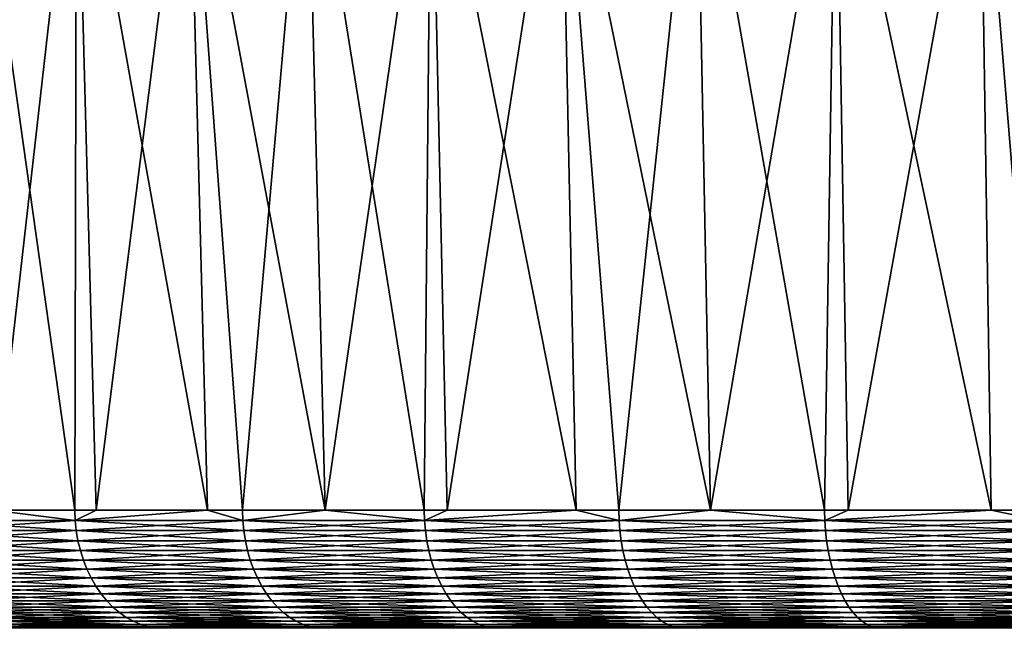
# Model space of a CAD drawing. Extents: x -157 to 57, y -83 to 0.
# Drawn here: x -5 to -3, y -37 to -35 of the extents above; entities that cross this region are included whole.
import ezdxf

# ---------------------------------------------------------------- set-up
doc = ezdxf.new("R2010")
doc.units = 0
doc.header["$MEASUREMENT"] = 0
doc.layers.add('L5', color=7, linetype='Continuous')

msp = doc.modelspace()

# ---------------------------------------------------------------- linework, layer by layer
at = {"layer": 'L5', "color": 7}
for points in [[(-5.205011, -34.86407, -4.777116), (-5.209663, -36.70254, -4.677287), (-5.469243, -34.86407, -4.472177)], [(-5.469243, -34.86407, -4.472177), (-5.209663, -36.70254, -4.677287), (-5.414986, -36.70254, -4.427786)], [(-5.469243, -34.86407, 4.472177), (-5.414986, -36.70254, 4.427786), (-5.205011, -34.86407, 4.777116)], [(-5.414986, -36.70254, 4.427786), (-5.209663, -36.70254, 4.677287), (-5.205011, -34.86407, 4.777116)], [(-5.205011, -34.86407, -4.777116), (-5.156056, -36.70254, -4.732061), (-5.209663, -36.70254, -4.677287)], [(-5.205011, -34.86407, 4.777116), (-5.209663, -36.70254, 4.677287), (-5.156056, -36.70254, 4.732061)], [(-4.923803, -34.86407, -5.066473), (-4.876375, -36.70254, -5.017825), (-5.205011, -34.86407, -4.777116)], [(-4.876375, -36.70254, -5.017825), (-5.156056, -36.70254, -4.732061), (-5.205011, -34.86407, -4.777116)], [(-5.205011, -34.86407, 4.777116), (-5.156056, -36.70254, 4.732061), (-4.923803, -34.86407, 5.066473)], [(-5.156056, -36.70254, 4.732061), (-4.876375, -36.70254, 5.017825), (-4.923803, -34.86407, 5.066473)], [(-4.626533, -34.86407, -5.339304), (-4.580658, -36.70254, -5.286322), (-4.923803, -34.86407, -5.066473)], [(-4.580658, -36.70254, -5.286322), (-4.788296, -36.70254, -5.10782), (-4.923803, -34.86407, -5.066473)], [(-4.923803, -34.86407, -5.066473), (-4.788296, -36.70254, -5.10782), (-4.876375, -36.70254, -5.017825)], [(-4.923803, -34.86407, 5.066473), (-4.876375, -36.70254, 5.017825), (-4.788296, -36.70254, 5.10782)], [(-4.923803, -34.86407, 5.066473), (-4.788296, -36.70254, 5.10782), (-4.626533, -34.86407, 5.339304)], [(-4.626533, -34.86407, 5.339304), (-4.788296, -36.70254, 5.10782), (-4.580658, -36.70254, 5.286322)], [(-4.314173, -34.86407, -5.59472), (-4.331478, -36.70254, -5.500537), (-4.626533, -34.86407, -5.339304)], [(-4.626533, -34.86407, -5.339304), (-4.331478, -36.70254, -5.500537), (-4.580658, -36.70254, -5.286322)], [(-4.626533, -34.86407, 5.339304), (-4.580658, -36.70254, 5.286322), (-4.314173, -34.86407, 5.59472)], [(-4.580658, -36.70254, 5.286322), (-4.331478, -36.70254, 5.500537), (-4.314173, -34.86407, 5.59472)], [(-4.314173, -34.86407, -5.59472), (-4.273724, -36.70254, -5.542119), (-4.331478, -36.70254, -5.500537)], [(-4.314173, -34.86407, 5.59472), (-4.331478, -36.70254, 5.500537), (-4.273724, -36.70254, 5.542119)], [(-3.987742, -34.86407, -5.831887), (-3.949228, -36.70254, -5.775752), (-4.314173, -34.86407, -5.59472)], [(-3.949228, -36.70254, -5.775752), (-4.273724, -36.70254, -5.542119), (-4.314173, -34.86407, -5.59472)], [(-4.314173, -34.86407, 5.59472), (-4.273724, -36.70254, 5.542119), (-3.987742, -34.86407, 5.831887)], [(-4.273724, -36.70254, 5.542119), (-3.949228, -36.70254, 5.775752), (-3.987742, -34.86407, 5.831887)], [(-3.648303, -34.86407, -6.050031), (-3.61215, -36.70254, -5.99002), (-3.987742, -34.86407, -5.831887)], [(-3.61215, -36.70254, -5.99002), (-3.842591, -36.70254, -5.85253), (-3.987742, -34.86407, -5.831887)], [(-3.987742, -34.86407, -5.831887), (-3.842591, -36.70254, -5.85253), (-3.949228, -36.70254, -5.775752)], [(-3.987742, -34.86407, 5.831887), (-3.949228, -36.70254, 5.775752), (-3.842591, -36.70254, 5.85253)], [(-3.987742, -34.86407, 5.831887), (-3.842591, -36.70254, 5.85253), (-3.648303, -34.86407, 6.050031)], [(-3.648303, -34.86407, 6.050031), (-3.842591, -36.70254, 5.85253), (-3.61215, -36.70254, 5.99002)], [(-3.296964, -34.86407, -6.248441), (-3.325255, -36.70254, -6.161192), (-3.648303, -34.86407, -6.050031)], [(-3.648303, -34.86407, -6.050031), (-3.325255, -36.70254, -6.161192), (-3.61215, -36.70254, -5.99002)], [(-3.648303, -34.86407, 6.050031), (-3.61215, -36.70254, 5.99002), (-3.296964, -34.86407, 6.248441)], [(-3.61215, -36.70254, 5.99002), (-3.325255, -36.70254, 6.161192), (-3.296964, -34.86407, 6.248441)], [(-3.296964, -34.86407, -6.248441), (-3.266158, -36.70254, -6.189876), (-3.325255, -36.70254, -6.161192)], [(-3.296964, -34.86407, 6.248441), (-3.325255, -36.70254, 6.161192), (-3.266158, -36.70254, 6.189876)], [(-2.934871, -34.86407, -6.42647), (-2.906439, -36.70254, -6.364472), (-3.296964, -34.86407, -6.248441)], [(-2.906439, -36.70254, -6.364472), (-3.266158, -36.70254, -6.189876), (-3.296964, -34.86407, -6.248441)], [(-3.296964, -34.86407, 6.248441), (-3.266158, -36.70254, 6.189876), (-2.934871, -34.86407, 6.42647)], [(-3.266158, -36.70254, 6.189876), (-2.906439, -36.70254, 6.364472), (-2.934871, -34.86407, 6.42647)], [(-2.563205, -34.86407, -6.583537), (-2.537829, -36.70254, -6.518265), (-2.934871, -34.86407, -6.42647)], [(-2.537829, -36.70254, -6.518265), (-2.7833, -36.70254, -6.424239), (-2.934871, -34.86407, -6.42647)], [(-2.934871, -34.86407, -6.42647), (-2.7833, -36.70254, -6.424239), (-2.906439, -36.70254, -6.364472)], [(-2.934871, -34.86407, 6.42647), (-2.906439, -36.70254, 6.364472), (-2.7833, -36.70254, 6.424239)], [(-2.934871, -34.86407, 6.42647), (-2.7833, -36.70254, 6.424239), (-2.563205, -34.86407, 6.583537)], [(-5.591383, -36.72853, -4.211314), (-5.414986, -36.70254, -4.427786), (-5.208659, -36.72853, -4.676386)], [(-5.591383, -36.72853, 4.211314), (-5.208659, -36.72853, 4.676386), (-5.414986, -36.70254, 4.427786)], [(-5.414986, -36.70254, -4.427786), (-5.209663, -36.70254, -4.677287), (-5.208659, -36.72853, -4.676386)], [(-5.208659, -36.72853, 4.676386), (-5.209663, -36.70254, 4.677287), (-5.414986, -36.70254, 4.427786)], [(-5.208659, -36.72853, -4.676386), (-5.209663, -36.70254, -4.677287), (-5.156056, -36.70254, -4.732061)], [(-5.208659, -36.72853, 4.676386), (-5.156056, -36.70254, 4.732061), (-5.209663, -36.70254, 4.677287)], [(-4.787373, -36.72853, -5.106836), (-5.208659, -36.72853, -4.676386), (-4.876375, -36.70254, -5.017825)], [(-4.876375, -36.70254, -5.017825), (-5.208659, -36.72853, -4.676386), (-5.156056, -36.70254, -4.732061)], [(-4.876375, -36.70254, 5.017825), (-5.156056, -36.70254, 4.732061), (-5.208659, -36.72853, 4.676386)], [(-4.787373, -36.72853, 5.106836), (-4.876375, -36.70254, 5.017825), (-5.208659, -36.72853, 4.676386)], [(-4.876375, -36.70254, -5.017825), (-4.788296, -36.70254, -5.10782), (-4.787373, -36.72853, -5.106836)], [(-4.788296, -36.70254, 5.10782), (-4.876375, -36.70254, 5.017825), (-4.787373, -36.72853, 5.106836)], [(-4.580658, -36.70254, 5.286322), (-4.788296, -36.70254, 5.10782), (-4.787373, -36.72853, 5.106836)], [(-4.788296, -36.70254, -5.10782), (-4.580658, -36.70254, -5.286322), (-4.787373, -36.72853, -5.106836)], [(-4.787373, -36.72853, -5.106836), (-4.580658, -36.70254, -5.286322), (-4.330643, -36.72853, -5.499477)], [(-4.787373, -36.72853, 5.106836), (-4.330643, -36.72853, 5.499477), (-4.580658, -36.70254, 5.286322)], [(-4.580658, -36.70254, -5.286322), (-4.331478, -36.70254, -5.500537), (-4.330643, -36.72853, -5.499477)], [(-4.330643, -36.72853, 5.499477), (-4.331478, -36.70254, 5.500537), (-4.580658, -36.70254, 5.286322)], [(-4.330643, -36.72853, -5.499477), (-4.331478, -36.70254, -5.500537), (-4.273724, -36.70254, -5.542119)], [(-4.330643, -36.72853, 5.499477), (-4.273724, -36.70254, 5.542119), (-4.331478, -36.70254, 5.500537)], [(-3.84185, -36.72853, -5.851402), (-4.330643, -36.72853, -5.499477), (-3.949228, -36.70254, -5.775752)], [(-3.949228, -36.70254, -5.775752), (-4.330643, -36.72853, -5.499477), (-4.273724, -36.70254, -5.542119)], [(-3.949228, -36.70254, 5.775752), (-4.273724, -36.70254, 5.542119), (-4.330643, -36.72853, 5.499477)], [(-3.84185, -36.72853, 5.851402), (-3.949228, -36.70254, 5.775752), (-4.330643, -36.72853, 5.499477)], [(-3.949228, -36.70254, -5.775752), (-3.842591, -36.70254, -5.85253), (-3.84185, -36.72853, -5.851402)], [(-3.842591, -36.70254, 5.85253), (-3.949228, -36.70254, 5.775752), (-3.84185, -36.72853, 5.851402)], [(-3.61215, -36.70254, 5.99002), (-3.842591, -36.70254, 5.85253), (-3.84185, -36.72853, 5.851402)], [(-3.842591, -36.70254, -5.85253), (-3.61215, -36.70254, -5.99002), (-3.84185, -36.72853, -5.851402)], [(-3.84185, -36.72853, -5.851402), (-3.61215, -36.70254, -5.99002), (-3.324614, -36.72853, -6.160005)], [(-3.84185, -36.72853, 5.851402), (-3.324614, -36.72853, 6.160005), (-3.61215, -36.70254, 5.99002)], [(-3.61215, -36.70254, -5.99002), (-3.325255, -36.70254, -6.161192), (-3.324614, -36.72853, -6.160005)], [(-3.324614, -36.72853, 6.160005), (-3.325255, -36.70254, 6.161192), (-3.61215, -36.70254, 5.99002)], [(-3.324614, -36.72853, -6.160005), (-3.325255, -36.70254, -6.161192), (-3.266158, -36.70254, -6.189876)], [(-3.324614, -36.72853, 6.160005), (-3.266158, -36.70254, 6.189876), (-3.325255, -36.70254, 6.161192)], [(-2.782763, -36.72853, -6.423002), (-3.324614, -36.72853, -6.160005), (-2.906439, -36.70254, -6.364472)], [(-2.906439, -36.70254, -6.364472), (-3.324614, -36.72853, -6.160005), (-3.266158, -36.70254, -6.189876)], [(-2.906439, -36.70254, 6.364472), (-3.266158, -36.70254, 6.189876), (-3.324614, -36.72853, 6.160005)], [(-2.782763, -36.72853, 6.423002), (-2.906439, -36.70254, 6.364472), (-3.324614, -36.72853, 6.160005)], [(-2.906439, -36.70254, -6.364472), (-2.7833, -36.70254, -6.424239), (-2.782763, -36.72853, -6.423002)], [(-2.7833, -36.70254, 6.424239), (-2.906439, -36.70254, 6.364472), (-2.782763, -36.72853, 6.423002)], [(-5.591383, -36.72853, -4.211314), (-5.208659, -36.72853, -4.676386), (-5.588509, -36.75431, -4.209149)], [(-5.588509, -36.75431, 4.209149), (-5.205982, -36.75431, 4.673983), (-5.591383, -36.72853, 4.211314)], [(-5.591383, -36.72853, 4.211314), (-5.205982, -36.75431, 4.673983), (-5.208659, -36.72853, 4.676386)], [(-5.588509, -36.75431, -4.209149), (-5.208659, -36.72853, -4.676386), (-5.205982, -36.75431, -4.673983)], [(-4.787373, -36.72853, -5.106836), (-5.205982, -36.75431, -4.673983), (-5.208659, -36.72853, -4.676386)], [(-4.787373, -36.72853, 5.106836), (-5.208659, -36.72853, 4.676386), (-4.784913, -36.75431, 5.104212)], [(-4.784913, -36.75431, 5.104212), (-5.208659, -36.72853, 4.676386), (-5.205982, -36.75431, 4.673983)], [(-4.784913, -36.75431, -5.104212), (-5.205982, -36.75431, -4.673983), (-4.787373, -36.72853, -5.106836)], [(-4.787373, -36.72853, -5.106836), (-4.330643, -36.72853, -5.499477), (-4.784913, -36.75431, -5.104212)], [(-4.784913, -36.75431, 5.104212), (-4.328418, -36.75431, 5.49665), (-4.787373, -36.72853, 5.106836)], [(-4.787373, -36.72853, 5.106836), (-4.328418, -36.75431, 5.49665), (-4.330643, -36.72853, 5.499477)], [(-4.784913, -36.75431, -5.104212), (-4.330643, -36.72853, -5.499477), (-4.328418, -36.75431, -5.49665)], [(-3.84185, -36.72853, -5.851402), (-4.328418, -36.75431, -5.49665), (-4.330643, -36.72853, -5.499477)], [(-3.84185, -36.72853, 5.851402), (-4.330643, -36.72853, 5.499477), (-3.839876, -36.75431, 5.848395)], [(-3.839876, -36.75431, 5.848395), (-4.330643, -36.72853, 5.499477), (-4.328418, -36.75431, 5.49665)], [(-3.839876, -36.75431, -5.848395), (-4.328418, -36.75431, -5.49665), (-3.84185, -36.72853, -5.851402)], [(-3.84185, -36.72853, -5.851402), (-3.324614, -36.72853, -6.160005), (-3.839876, -36.75431, -5.848395)], [(-3.839876, -36.75431, 5.848395), (-3.322905, -36.75431, 6.156839), (-3.84185, -36.72853, 5.851402)], [(-3.84185, -36.72853, 5.851402), (-3.322905, -36.75431, 6.156839), (-3.324614, -36.72853, 6.160005)], [(-3.839876, -36.75431, -5.848395), (-3.324614, -36.72853, -6.160005), (-3.322905, -36.75431, -6.156839)], [(-2.782763, -36.72853, -6.423002), (-3.322905, -36.75431, -6.156839), (-3.324614, -36.72853, -6.160005)], [(-2.782763, -36.72853, 6.423002), (-3.324614, -36.72853, 6.160005), (-2.781333, -36.75431, 6.419701)], [(-2.781333, -36.75431, 6.419701), (-3.324614, -36.72853, 6.160005), (-3.322905, -36.75431, 6.156839)], [(-2.781333, -36.75431, -6.419701), (-3.322905, -36.75431, -6.156839), (-2.782763, -36.72853, -6.423002)], [(-5.588509, -36.75431, -4.209149), (-5.205982, -36.75431, -4.673983), (-5.583861, -36.77969, -4.205648)], [(-5.583861, -36.77969, 4.205648), (-5.201653, -36.77969, 4.670095), (-5.588509, -36.75431, 4.209149)], [(-5.588509, -36.75431, 4.209149), (-5.201653, -36.77969, 4.670095), (-5.205982, -36.75431, 4.673983)], [(-5.583861, -36.77969, -4.205648), (-5.205982, -36.75431, -4.673983), (-5.201653, -36.77969, -4.670095)], [(-4.784913, -36.75431, -5.104212), (-5.201653, -36.77969, -4.670095), (-5.205982, -36.75431, -4.673983)], [(-4.784913, -36.75431, 5.104212), (-5.205982, -36.75431, 4.673983), (-4.780933, -36.77969, 5.099966)], [(-4.780933, -36.77969, 5.099966), (-5.205982, -36.75431, 4.673983), (-5.201653, -36.77969, 4.670095)], [(-4.780933, -36.77969, -5.099966), (-5.201653, -36.77969, -4.670095), (-4.784913, -36.75431, -5.104212)], [(-4.784913, -36.75431, -5.104212), (-4.328418, -36.75431, -5.49665), (-4.780933, -36.77969, -5.099966)], [(-4.780933, -36.77969, 5.099966), (-4.324818, -36.77969, 5.492079), (-4.784913, -36.75431, 5.104212)], [(-4.784913, -36.75431, 5.104212), (-4.324818, -36.77969, 5.492079), (-4.328418, -36.75431, 5.49665)], [(-4.780933, -36.77969, -5.099966), (-4.328418, -36.75431, -5.49665), (-4.324818, -36.77969, -5.492079)], [(-3.839876, -36.75431, -5.848395), (-4.324818, -36.77969, -5.492079), (-4.328418, -36.75431, -5.49665)], [(-3.839876, -36.75431, 5.848395), (-4.328418, -36.75431, 5.49665), (-3.836682, -36.77969, 5.84353)], [(-3.836682, -36.77969, 5.84353), (-4.328418, -36.75431, 5.49665), (-4.324818, -36.77969, 5.492079)], [(-3.836682, -36.77969, -5.84353), (-4.324818, -36.77969, -5.492079), (-3.839876, -36.75431, -5.848395)], [(-3.839876, -36.75431, -5.848395), (-3.322905, -36.75431, -6.156839), (-3.836682, -36.77969, -5.84353)], [(-3.836682, -36.77969, 5.84353), (-3.320142, -36.77969, 6.151718), (-3.839876, -36.75431, 5.848395)], [(-3.839876, -36.75431, 5.848395), (-3.320142, -36.77969, 6.151718), (-3.322905, -36.75431, 6.156839)], [(-3.836682, -36.77969, -5.84353), (-3.322905, -36.75431, -6.156839), (-3.320142, -36.77969, -6.151718)], [(-2.781333, -36.75431, -6.419701), (-3.320142, -36.77969, -6.151718), (-3.322905, -36.75431, -6.156839)], [(-2.781333, -36.75431, 6.419701), (-3.322905, -36.75431, 6.156839), (-2.77902, -36.77969, 6.414361)], [(-2.77902, -36.77969, 6.414361), (-3.322905, -36.75431, 6.156839), (-3.320142, -36.77969, 6.151718)], [(-2.77902, -36.77969, -6.414361), (-3.320142, -36.77969, -6.151718), (-2.781333, -36.75431, -6.419701)], [(-5.583861, -36.77969, -4.205648), (-5.201653, -36.77969, -4.670095), (-5.577473, -36.80446, -4.200837)], [(-5.577473, -36.80446, 4.200837), (-5.195702, -36.80446, 4.664753), (-5.583861, -36.77969, 4.205648)], [(-5.583861, -36.77969, 4.205648), (-5.195702, -36.80446, 4.664753), (-5.201653, -36.77969, 4.670095)], [(-5.577473, -36.80446, -4.200837), (-5.201653, -36.77969, -4.670095), (-5.195702, -36.80446, -4.664753)], [(-4.780933, -36.77969, -5.099966), (-5.195702, -36.80446, -4.664753), (-5.201653, -36.77969, -4.670095)], [(-4.780933, -36.77969, 5.099966), (-5.201653, -36.77969, 4.670095), (-4.775464, -36.80446, 5.094132)], [(-4.775464, -36.80446, 5.094132), (-5.201653, -36.77969, 4.670095), (-5.195702, -36.80446, 4.664753)], [(-4.775464, -36.80446, -5.094132), (-5.195702, -36.80446, -4.664753), (-4.780933, -36.77969, -5.099966)], [(-4.780933, -36.77969, -5.099966), (-4.324818, -36.77969, -5.492079), (-4.775464, -36.80446, -5.094132)], [(-4.775464, -36.80446, 5.094132), (-4.31987, -36.80446, 5.485796), (-4.780933, -36.77969, 5.099966)], [(-4.780933, -36.77969, 5.099966), (-4.31987, -36.80446, 5.485796), (-4.324818, -36.77969, 5.492079)], [(-4.775464, -36.80446, -5.094132), (-4.324818, -36.77969, -5.492079), (-4.31987, -36.80446, -5.485796)], [(-3.836682, -36.77969, -5.84353), (-4.31987, -36.80446, -5.485796), (-4.324818, -36.77969, -5.492079)], [(-3.836682, -36.77969, 5.84353), (-4.324818, -36.77969, 5.492079), (-3.832293, -36.80446, 5.836846)], [(-3.832293, -36.80446, 5.836846), (-4.324818, -36.77969, 5.492079), (-4.31987, -36.80446, 5.485796)], [(-3.832293, -36.80446, -5.836846), (-4.31987, -36.80446, -5.485796), (-3.836682, -36.77969, -5.84353)], [(-3.836682, -36.77969, -5.84353), (-3.320142, -36.77969, -6.151718), (-3.832293, -36.80446, -5.836846)], [(-3.832293, -36.80446, 5.836846), (-3.316344, -36.80446, 6.144681), (-3.836682, -36.77969, 5.84353)], [(-3.836682, -36.77969, 5.84353), (-3.316344, -36.80446, 6.144681), (-3.320142, -36.77969, 6.151718)], [(-3.832293, -36.80446, -5.836846), (-3.320142, -36.77969, -6.151718), (-3.316344, -36.80446, -6.144681)], [(-2.77902, -36.77969, -6.414361), (-3.316344, -36.80446, -6.144681), (-3.320142, -36.77969, -6.151718)], [(-2.77902, -36.77969, 6.414361), (-3.320142, -36.77969, 6.151718), (-2.775841, -36.80446, 6.407023)], [(-2.775841, -36.80446, 6.407023), (-3.320142, -36.77969, 6.151718), (-3.316344, -36.80446, 6.144681)], [(-2.775841, -36.80446, -6.407023), (-3.316344, -36.80446, -6.144681), (-2.77902, -36.77969, -6.414361)], [(-5.577473, -36.80446, -4.200837), (-5.195702, -36.80446, -4.664753), (-5.569395, -36.82844, -4.194752)], [(-5.569395, -36.82844, 4.194752), (-5.188176, -36.82844, 4.657996), (-5.577473, -36.80446, 4.200837)], [(-5.577473, -36.80446, 4.200837), (-5.188176, -36.82844, 4.657996), (-5.195702, -36.80446, 4.664753)], [(-5.569395, -36.82844, -4.194752), (-5.195702, -36.80446, -4.664753), (-5.188176, -36.82844, -4.657996)], [(-4.775464, -36.80446, -5.094132), (-5.188176, -36.82844, -4.657996), (-5.195702, -36.80446, -4.664753)], [(-4.775464, -36.80446, 5.094132), (-5.195702, -36.80446, 4.664753), (-4.768547, -36.82844, 5.086754)], [(-4.768547, -36.82844, 5.086754), (-5.195702, -36.80446, 4.664753), (-5.188176, -36.82844, 4.657996)], [(-4.768547, -36.82844, -5.086754), (-5.188176, -36.82844, -4.657996), (-4.775464, -36.80446, -5.094132)], [(-4.775464, -36.80446, -5.094132), (-4.31987, -36.80446, -5.485796), (-4.768547, -36.82844, -5.086754)], [(-4.768547, -36.82844, 5.086754), (-4.313613, -36.82844, 5.47785), (-4.775464, -36.80446, 5.094132)], [(-4.775464, -36.80446, 5.094132), (-4.313613, -36.82844, 5.47785), (-4.31987, -36.80446, 5.485796)], [(-4.768547, -36.82844, -5.086754), (-4.31987, -36.80446, -5.485796), (-4.313613, -36.82844, -5.47785)], [(-3.832293, -36.80446, -5.836846), (-4.313613, -36.82844, -5.47785), (-4.31987, -36.80446, -5.485796)], [(-3.832293, -36.80446, 5.836846), (-4.31987, -36.80446, 5.485796), (-3.826743, -36.82844, 5.828391)], [(-3.826743, -36.82844, 5.828391), (-4.31987, -36.80446, 5.485796), (-4.313613, -36.82844, 5.47785)], [(-3.826743, -36.82844, -5.828391), (-4.313613, -36.82844, -5.47785), (-3.832293, -36.80446, -5.836846)], [(-3.832293, -36.80446, -5.836846), (-3.316344, -36.80446, -6.144681), (-3.826743, -36.82844, -5.828391)], [(-3.826743, -36.82844, 5.828391), (-3.31154, -36.82844, 6.135781), (-3.832293, -36.80446, 5.836846)], [(-3.832293, -36.80446, 5.836846), (-3.31154, -36.82844, 6.135781), (-3.316344, -36.80446, 6.144681)], [(-3.826743, -36.82844, -5.828391), (-3.316344, -36.80446, -6.144681), (-3.31154, -36.82844, -6.135781)], [(-2.775841, -36.80446, -6.407023), (-3.31154, -36.82844, -6.135781), (-3.316344, -36.80446, -6.144681)], [(-2.775841, -36.80446, 6.407023), (-3.316344, -36.80446, 6.144681), (-2.77182, -36.82844, 6.397743)], [(-2.77182, -36.82844, 6.397743), (-3.316344, -36.80446, 6.144681), (-3.31154, -36.82844, 6.135781)], [(-2.77182, -36.82844, -6.397743), (-3.31154, -36.82844, -6.135781), (-2.775841, -36.80446, -6.407023)], [(-5.569395, -36.82844, -4.194752), (-5.188176, -36.82844, -4.657996), (-5.559685, -36.85146, -4.18744)], [(-5.559685, -36.85146, 4.18744), (-5.179132, -36.85146, 4.649876), (-5.569395, -36.82844, 4.194752)], [(-5.569395, -36.82844, 4.194752), (-5.179132, -36.85146, 4.649876), (-5.188176, -36.82844, 4.657996)], [(-5.559685, -36.85146, -4.18744), (-5.188176, -36.82844, -4.657996), (-5.179132, -36.85146, -4.649876)], [(-4.768547, -36.82844, -5.086754), (-5.179132, -36.85146, -4.649876), (-5.188176, -36.82844, -4.657996)], [(-4.768547, -36.82844, 5.086754), (-5.188176, -36.82844, 4.657996), (-4.760234, -36.85146, 5.077886)], [(-4.760234, -36.85146, 5.077886), (-5.188176, -36.82844, 4.657996), (-5.179132, -36.85146, 4.649876)], [(-4.760234, -36.85146, -5.077886), (-5.179132, -36.85146, -4.649876), (-4.768547, -36.82844, -5.086754)], [(-4.768547, -36.82844, -5.086754), (-4.313613, -36.82844, -5.47785), (-4.760234, -36.85146, -5.077886)], [(-4.760234, -36.85146, 5.077886), (-4.306093, -36.85146, 5.468301), (-4.768547, -36.82844, 5.086754)], [(-4.768547, -36.82844, 5.086754), (-4.306093, -36.85146, 5.468301), (-4.313613, -36.82844, 5.47785)], [(-4.760234, -36.85146, -5.077886), (-4.313613, -36.82844, -5.47785), (-4.306093, -36.85146, -5.468301)], [(-3.826743, -36.82844, -5.828391), (-4.306093, -36.85146, -5.468301), (-4.313613, -36.82844, -5.47785)], [(-3.826743, -36.82844, 5.828391), (-4.313613, -36.82844, 5.47785), (-3.820071, -36.85146, 5.818231)], [(-3.820071, -36.85146, 5.818231), (-4.313613, -36.82844, 5.47785), (-4.306093, -36.85146, 5.468301)], [(-3.820071, -36.85146, -5.818231), (-4.306093, -36.85146, -5.468301), (-3.826743, -36.82844, -5.828391)], [(-3.826743, -36.82844, -5.828391), (-3.31154, -36.82844, -6.135781), (-3.820071, -36.85146, -5.818231)], [(-3.820071, -36.85146, 5.818231), (-3.305767, -36.85146, 6.125084), (-3.826743, -36.82844, 5.828391)], [(-3.826743, -36.82844, 5.828391), (-3.305767, -36.85146, 6.125084), (-3.31154, -36.82844, 6.135781)], [(-3.820071, -36.85146, -5.818231), (-3.31154, -36.82844, -6.135781), (-3.305767, -36.85146, -6.125084)], [(-2.77182, -36.82844, -6.397743), (-3.305767, -36.85146, -6.125084), (-3.31154, -36.82844, -6.135781)], [(-2.77182, -36.82844, 6.397743), (-3.31154, -36.82844, 6.135781), (-2.766988, -36.85146, 6.38659)], [(-2.766988, -36.85146, 6.38659), (-3.31154, -36.82844, 6.135781), (-3.305767, -36.85146, 6.125084)], [(-2.766988, -36.85146, -6.38659), (-3.305767, -36.85146, -6.125084), (-2.77182, -36.82844, -6.397743)], [(-5.559685, -36.85146, -4.18744), (-5.179132, -36.85146, -4.649876), (-5.548418, -36.87334, -4.178954)], [(-5.548418, -36.87334, 4.178954), (-5.168636, -36.87334, 4.640453), (-5.559685, -36.85146, 4.18744)], [(-5.559685, -36.85146, 4.18744), (-5.168636, -36.87334, 4.640453), (-5.179132, -36.85146, 4.649876)], [(-5.548418, -36.87334, -4.178954), (-5.179132, -36.85146, -4.649876), (-5.168636, -36.87334, -4.640453)], [(-4.760234, -36.85146, -5.077886), (-5.168636, -36.87334, -4.640453), (-5.179132, -36.85146, -4.649876)], [(-4.760234, -36.85146, 5.077886), (-5.179132, -36.85146, 4.649876), (-4.750588, -36.87334, 5.067595)], [(-4.750588, -36.87334, 5.067595), (-5.179132, -36.85146, 4.649876), (-5.168636, -36.87334, 4.640453)], [(-4.750588, -36.87334, -5.067595), (-5.168636, -36.87334, -4.640453), (-4.760234, -36.85146, -5.077886)], [(-4.760234, -36.85146, -5.077886), (-4.306093, -36.85146, -5.468301), (-4.750588, -36.87334, -5.067595)], [(-4.750588, -36.87334, 5.067595), (-4.297367, -36.87334, 5.457219), (-4.760234, -36.85146, 5.077886)], [(-4.760234, -36.85146, 5.077886), (-4.297367, -36.87334, 5.457219), (-4.306093, -36.85146, 5.468301)], [(-4.750588, -36.87334, -5.067595), (-4.306093, -36.85146, -5.468301), (-4.297367, -36.87334, -5.457219)], [(-3.820071, -36.85146, -5.818231), (-4.297367, -36.87334, -5.457219), (-4.306093, -36.85146, -5.468301)], [(-3.820071, -36.85146, 5.818231), (-4.306093, -36.85146, 5.468301), (-3.81233, -36.87334, 5.80644)], [(-3.81233, -36.87334, 5.80644), (-4.306093, -36.85146, 5.468301), (-4.297367, -36.87334, 5.457219)], [(-3.81233, -36.87334, -5.80644), (-4.297367, -36.87334, -5.457219), (-3.820071, -36.85146, -5.818231)], [(-3.820071, -36.85146, -5.818231), (-3.305767, -36.85146, -6.125084), (-3.81233, -36.87334, -5.80644)], [(-3.81233, -36.87334, 5.80644), (-3.299068, -36.87334, 6.112672), (-3.820071, -36.85146, 5.818231)], [(-3.820071, -36.85146, 5.818231), (-3.299068, -36.87334, 6.112672), (-3.305767, -36.85146, 6.125084)], [(-3.81233, -36.87334, -5.80644), (-3.305767, -36.85146, -6.125084), (-3.299068, -36.87334, -6.112672)], [(-2.766988, -36.85146, -6.38659), (-3.299068, -36.87334, -6.112672), (-3.305767, -36.85146, -6.125084)], [(-2.766988, -36.85146, 6.38659), (-3.305767, -36.85146, 6.125084), (-2.761381, -36.87334, 6.373648)], [(-2.761381, -36.87334, 6.373648), (-3.305767, -36.85146, 6.125084), (-3.299068, -36.87334, 6.112672)], [(-2.761381, -36.87334, -6.373648), (-3.299068, -36.87334, -6.112672), (-2.766988, -36.85146, -6.38659)], [(-5.548418, -36.87334, -4.178954), (-5.168636, -36.87334, -4.640453), (-5.535679, -36.89392, -4.169359)], [(-5.535679, -36.89392, 4.169359), (-5.156769, -36.89392, 4.629798), (-5.548418, -36.87334, 4.178954)], [(-5.548418, -36.87334, 4.178954), (-5.156769, -36.89392, 4.629798), (-5.168636, -36.87334, 4.640453)], [(-5.535679, -36.89392, -4.169359), (-5.168636, -36.87334, -4.640453), (-5.156769, -36.89392, -4.629798)], [(-5.535679, -36.89392, -4.169359), (-5.156769, -36.89392, -4.629798), (-5.521564, -36.91303, -4.158727)], [(-5.521564, -36.91303, 4.158727), (-5.14362, -36.91303, 4.617993), (-5.535679, -36.89392, 4.169359)], [(-5.535679, -36.89392, 4.169359), (-5.14362, -36.91303, 4.617993), (-5.156769, -36.89392, 4.629798)], [(-5.521564, -36.91303, -4.158727), (-5.156769, -36.89392, -4.629798), (-5.14362, -36.91303, -4.617993)], [(-4.750588, -36.87334, -5.067595), (-5.156769, -36.89392, -4.629798), (-5.168636, -36.87334, -4.640453)], [(-4.750588, -36.87334, 5.067595), (-5.168636, -36.87334, 4.640453), (-4.73968, -36.89392, 5.05596)], [(-4.73968, -36.89392, 5.05596), (-5.168636, -36.87334, 4.640453), (-5.156769, -36.89392, 4.629798)], [(-4.73968, -36.89392, -5.05596), (-5.156769, -36.89392, -4.629798), (-4.750588, -36.87334, -5.067595)], [(-4.73968, -36.89392, -5.05596), (-5.14362, -36.91303, -4.617993), (-5.156769, -36.89392, -4.629798)], [(-4.73968, -36.89392, 5.05596), (-5.156769, -36.89392, 4.629798), (-4.727594, -36.91303, 5.043068)], [(-4.727594, -36.91303, 5.043068), (-5.156769, -36.89392, 4.629798), (-5.14362, -36.91303, 4.617993)], [(-4.727594, -36.91303, -5.043068), (-5.14362, -36.91303, -4.617993), (-4.73968, -36.89392, -5.05596)], [(-4.750588, -36.87334, -5.067595), (-4.297367, -36.87334, -5.457219), (-4.73968, -36.89392, -5.05596)], [(-4.73968, -36.89392, 5.05596), (-4.2875, -36.89392, 5.44469), (-4.750588, -36.87334, 5.067595)], [(-4.750588, -36.87334, 5.067595), (-4.2875, -36.89392, 5.44469), (-4.297367, -36.87334, 5.457219)], [(-4.73968, -36.89392, -5.05596), (-4.297367, -36.87334, -5.457219), (-4.2875, -36.89392, -5.44469)], [(-4.73968, -36.89392, -5.05596), (-4.2875, -36.89392, -5.44469), (-4.727594, -36.91303, -5.043068)], [(-4.727594, -36.91303, 5.043068), (-4.276567, -36.91303, 5.430806), (-4.73968, -36.89392, 5.05596)], [(-4.73968, -36.89392, 5.05596), (-4.276567, -36.91303, 5.430806), (-4.2875, -36.89392, 5.44469)], [(-4.727594, -36.91303, -5.043068), (-4.2875, -36.89392, -5.44469), (-4.276567, -36.91303, -5.430806)], [(-3.81233, -36.87334, -5.80644), (-4.2875, -36.89392, -5.44469), (-4.297367, -36.87334, -5.457219)], [(-3.81233, -36.87334, 5.80644), (-4.297367, -36.87334, 5.457219), (-3.803577, -36.89392, 5.793109)], [(-3.803577, -36.89392, 5.793109), (-4.297367, -36.87334, 5.457219), (-4.2875, -36.89392, 5.44469)], [(-3.803577, -36.89392, -5.793109), (-4.2875, -36.89392, -5.44469), (-3.81233, -36.87334, -5.80644)], [(-3.803577, -36.89392, -5.793109), (-4.276567, -36.91303, -5.430806), (-4.2875, -36.89392, -5.44469)], [(-3.803577, -36.89392, 5.793109), (-4.2875, -36.89392, 5.44469), (-3.793878, -36.91303, 5.778336)], [(-3.793878, -36.91303, 5.778336), (-4.2875, -36.89392, 5.44469), (-4.276567, -36.91303, 5.430806)], [(-3.793878, -36.91303, -5.778336), (-4.276567, -36.91303, -5.430806), (-3.803577, -36.89392, -5.793109)], [(-3.81233, -36.87334, -5.80644), (-3.299068, -36.87334, -6.112672), (-3.803577, -36.89392, -5.793109)], [(-3.803577, -36.89392, 5.793109), (-3.291493, -36.89392, 6.098637), (-3.81233, -36.87334, 5.80644)], [(-3.81233, -36.87334, 5.80644), (-3.291493, -36.89392, 6.098637), (-3.299068, -36.87334, 6.112672)], [(-3.803577, -36.89392, -5.793109), (-3.299068, -36.87334, -6.112672), (-3.291493, -36.89392, -6.098637)], [(-3.803577, -36.89392, -5.793109), (-3.291493, -36.89392, -6.098637), (-3.793878, -36.91303, -5.778336)], [(-3.793878, -36.91303, 5.778336), (-3.2831, -36.91303, 6.083086), (-3.803577, -36.89392, 5.793109)], [(-3.803577, -36.89392, 5.793109), (-3.2831, -36.91303, 6.083086), (-3.291493, -36.89392, 6.098637)], [(-3.793878, -36.91303, -5.778336), (-3.291493, -36.89392, -6.098637), (-3.2831, -36.91303, -6.083086)], [(-2.761381, -36.87334, -6.373648), (-3.291493, -36.89392, -6.098637), (-3.299068, -36.87334, -6.112672)], [(-2.761381, -36.87334, 6.373648), (-3.299068, -36.87334, 6.112672), (-2.755041, -36.89392, 6.359014)], [(-2.755041, -36.89392, 6.359014), (-3.299068, -36.87334, 6.112672), (-3.291493, -36.89392, 6.098637)], [(-2.755041, -36.89392, -6.359014), (-3.291493, -36.89392, -6.098637), (-2.761381, -36.87334, -6.373648)], [(-2.755041, -36.89392, -6.359014), (-3.2831, -36.91303, -6.083086), (-3.291493, -36.89392, -6.098637)], [(-2.755041, -36.89392, 6.359014), (-3.291493, -36.89392, 6.098637), (-2.748015, -36.91303, 6.342798)], [(-2.748015, -36.91303, 6.342798), (-3.291493, -36.89392, 6.098637), (-3.2831, -36.91303, 6.083086)], [(-2.748015, -36.91303, -6.342798), (-3.2831, -36.91303, -6.083086), (-2.755041, -36.89392, -6.359014)], [(-5.521564, -36.91303, -4.158727), (-5.14362, -36.91303, -4.617993), (-5.506178, -36.93053, -4.147139)], [(-5.506178, -36.93053, 4.147139), (-5.129287, -36.93053, 4.605124), (-5.521564, -36.91303, 4.158727)], [(-5.521564, -36.91303, 4.158727), (-5.129287, -36.93053, 4.605124), (-5.14362, -36.91303, 4.617993)], [(-5.506178, -36.93053, -4.147139), (-5.14362, -36.91303, -4.617993), (-5.129287, -36.93053, -4.605124)], [(-4.727594, -36.91303, -5.043068), (-5.129287, -36.93053, -4.605124), (-5.14362, -36.91303, -4.617993)], [(-4.727594, -36.91303, 5.043068), (-5.14362, -36.91303, 4.617993), (-4.714421, -36.93053, 5.029015)], [(-4.714421, -36.93053, 5.029015), (-5.14362, -36.91303, 4.617993), (-5.129287, -36.93053, 4.605124)], [(-4.714421, -36.93053, -5.029015), (-5.129287, -36.93053, -4.605124), (-4.727594, -36.91303, -5.043068)], [(-4.727594, -36.91303, -5.043068), (-4.276567, -36.91303, -5.430806), (-4.714421, -36.93053, -5.029015)], [(-4.714421, -36.93053, 5.029015), (-4.26465, -36.93053, 5.415673), (-4.727594, -36.91303, 5.043068)], [(-4.727594, -36.91303, 5.043068), (-4.26465, -36.93053, 5.415673), (-4.276567, -36.91303, 5.430806)], [(-4.714421, -36.93053, -5.029015), (-4.276567, -36.91303, -5.430806), (-4.26465, -36.93053, -5.415673)], [(-3.793878, -36.91303, -5.778336), (-4.26465, -36.93053, -5.415673), (-4.276567, -36.91303, -5.430806)], [(-3.793878, -36.91303, 5.778336), (-4.276567, -36.91303, 5.430806), (-3.783306, -36.93053, 5.762235)], [(-3.783306, -36.93053, 5.762235), (-4.276567, -36.91303, 5.430806), (-4.26465, -36.93053, 5.415673)], [(-3.783306, -36.93053, -5.762235), (-4.26465, -36.93053, -5.415673), (-3.793878, -36.91303, -5.778336)], [(-3.793878, -36.91303, -5.778336), (-3.2831, -36.91303, -6.083086), (-3.783306, -36.93053, -5.762235)], [(-3.783306, -36.93053, 5.762235), (-3.273952, -36.93053, 6.066135), (-3.793878, -36.91303, 5.778336)], [(-3.793878, -36.91303, 5.778336), (-3.273952, -36.93053, 6.066135), (-3.2831, -36.91303, 6.083086)], [(-3.783306, -36.93053, -5.762235), (-3.2831, -36.91303, -6.083086), (-3.273952, -36.93053, -6.066135)], [(-2.748015, -36.91303, -6.342798), (-3.273952, -36.93053, -6.066135), (-3.2831, -36.91303, -6.083086)], [(-2.748015, -36.91303, 6.342798), (-3.2831, -36.91303, 6.083086), (-2.740358, -36.93053, 6.325124)], [(-2.740358, -36.93053, 6.325124), (-3.2831, -36.91303, 6.083086), (-3.273952, -36.93053, 6.066135)], [(-2.740358, -36.93053, -6.325124), (-3.273952, -36.93053, -6.066135), (-2.748015, -36.91303, -6.342798)], [(-5.506178, -36.93053, -4.147139), (-5.129287, -36.93053, -4.605124), (-5.489637, -36.94631, -4.134681)], [(-5.489637, -36.94631, 4.134681), (-5.113878, -36.94631, 4.59129), (-5.506178, -36.93053, 4.147139)], [(-5.506178, -36.93053, 4.147139), (-5.113878, -36.94631, 4.59129), (-5.129287, -36.93053, 4.605124)], [(-5.489637, -36.94631, -4.134681), (-5.129287, -36.93053, -4.605124), (-5.113878, -36.94631, -4.59129)], [(-4.714421, -36.93053, -5.029015), (-5.113878, -36.94631, -4.59129), (-5.129287, -36.93053, -4.605124)], [(-4.714421, -36.93053, 5.029015), (-5.129287, -36.93053, 4.605124), (-4.700258, -36.94631, 5.013908)], [(-4.700258, -36.94631, 5.013908), (-5.129287, -36.93053, 4.605124), (-5.113878, -36.94631, 4.59129)], [(-4.700258, -36.94631, -5.013908), (-5.113878, -36.94631, -4.59129), (-4.714421, -36.93053, -5.029015)], [(-4.714421, -36.93053, -5.029015), (-4.26465, -36.93053, -5.415673), (-4.700258, -36.94631, -5.013908)], [(-4.700258, -36.94631, 5.013908), (-4.251839, -36.94631, 5.399404), (-4.714421, -36.93053, 5.029015)], [(-4.714421, -36.93053, 5.029015), (-4.251839, -36.94631, 5.399404), (-4.26465, -36.93053, 5.415673)], [(-4.700258, -36.94631, -5.013908), (-4.26465, -36.93053, -5.415673), (-4.251839, -36.94631, -5.399404)], [(-3.783306, -36.93053, -5.762235), (-4.251839, -36.94631, -5.399404), (-4.26465, -36.93053, -5.415673)], [(-3.783306, -36.93053, 5.762235), (-4.26465, -36.93053, 5.415673), (-3.771941, -36.94631, 5.744925)], [(-3.771941, -36.94631, 5.744925), (-4.26465, -36.93053, 5.415673), (-4.251839, -36.94631, 5.399404)], [(-3.771941, -36.94631, -5.744925), (-4.251839, -36.94631, -5.399404), (-3.783306, -36.93053, -5.762235)], [(-3.783306, -36.93053, -5.762235), (-3.273952, -36.93053, -6.066135), (-3.771941, -36.94631, -5.744925)], [(-3.771941, -36.94631, 5.744925), (-3.264117, -36.94631, 6.047912), (-3.783306, -36.93053, 5.762235)], [(-3.783306, -36.93053, 5.762235), (-3.264117, -36.94631, 6.047912), (-3.273952, -36.93053, 6.066135)], [(-3.771941, -36.94631, -5.744925), (-3.273952, -36.93053, -6.066135), (-3.264117, -36.94631, -6.047912)], [(-2.740358, -36.93053, -6.325124), (-3.264117, -36.94631, -6.047912), (-3.273952, -36.93053, -6.066135)], [(-2.740358, -36.93053, 6.325124), (-3.273952, -36.93053, 6.066135), (-2.732126, -36.94631, 6.306123)], [(-2.732126, -36.94631, 6.306123), (-3.273952, -36.93053, 6.066135), (-3.264117, -36.94631, 6.047912)], [(-2.732126, -36.94631, -6.306123), (-3.264117, -36.94631, -6.047912), (-2.740358, -36.93053, -6.325124)], [(-5.489637, -36.94631, -4.134681), (-5.113878, -36.94631, -4.59129), (-5.472066, -36.96023, -4.121447)], [(-5.472066, -36.96023, 4.121447), (-5.09751, -36.96023, 4.576595), (-5.489637, -36.94631, 4.134681)], [(-5.489637, -36.94631, 4.134681), (-5.09751, -36.96023, 4.576595), (-5.113878, -36.94631, 4.59129)], [(-5.472066, -36.96023, -4.121447), (-5.113878, -36.94631, -4.59129), (-5.09751, -36.96023, -4.576595)], [(-5.472066, -36.96023, -4.121447), (-5.09751, -36.96023, -4.576595), (-5.453598, -36.97219, -4.107537)], [(-5.453598, -36.97219, 4.107537), (-5.080306, -36.97219, 4.561149), (-5.472066, -36.96023, 4.121447)], [(-5.472066, -36.96023, 4.121447), (-5.080306, -36.97219, 4.561149), (-5.09751, -36.96023, 4.576595)], [(-5.453598, -36.97219, -4.107537), (-5.09751, -36.96023, -4.576595), (-5.080306, -36.97219, -4.561149)], [(-4.700258, -36.94631, -5.013908), (-5.09751, -36.96023, -4.576595), (-5.113878, -36.94631, -4.59129)], [(-4.700258, -36.94631, 5.013908), (-5.113878, -36.94631, 4.59129), (-4.685214, -36.96023, 4.99786)], [(-4.685214, -36.96023, 4.99786), (-5.113878, -36.94631, 4.59129), (-5.09751, -36.96023, 4.576595)], [(-4.685214, -36.96023, -4.99786), (-5.09751, -36.96023, -4.576595), (-4.700258, -36.94631, -5.013908)], [(-4.685214, -36.96023, -4.99786), (-5.080306, -36.97219, -4.561149), (-5.09751, -36.96023, -4.576595)], [(-4.685214, -36.96023, 4.99786), (-5.09751, -36.96023, 4.576595), (-4.669402, -36.97219, 4.980992)], [(-4.669402, -36.97219, 4.980992), (-5.09751, -36.96023, 4.576595), (-5.080306, -36.97219, 4.561149)], [(-4.669402, -36.97219, -4.980992), (-5.080306, -36.97219, -4.561149), (-4.685214, -36.96023, -4.99786)], [(-4.700258, -36.94631, -5.013908), (-4.251839, -36.94631, -5.399404), (-4.685214, -36.96023, -4.99786)], [(-4.685214, -36.96023, 4.99786), (-4.238231, -36.96023, 5.382122), (-4.700258, -36.94631, 5.013908)], [(-4.700258, -36.94631, 5.013908), (-4.238231, -36.96023, 5.382122), (-4.251839, -36.94631, 5.399404)], [(-4.685214, -36.96023, -4.99786), (-4.251839, -36.94631, -5.399404), (-4.238231, -36.96023, -5.382122)], [(-4.685214, -36.96023, -4.99786), (-4.238231, -36.96023, -5.382122), (-4.669402, -36.97219, -4.980992)], [(-4.669402, -36.97219, 4.980992), (-4.223926, -36.97219, 5.363957), (-4.685214, -36.96023, 4.99786)], [(-4.685214, -36.96023, 4.99786), (-4.223926, -36.97219, 5.363957), (-4.238231, -36.96023, 5.382122)], [(-4.669402, -36.97219, -4.980992), (-4.238231, -36.96023, -5.382122), (-4.223926, -36.97219, -5.363957)], [(-3.771941, -36.94631, -5.744925), (-4.238231, -36.96023, -5.382122), (-4.251839, -36.94631, -5.399404)], [(-3.771941, -36.94631, 5.744925), (-4.251839, -36.94631, 5.399404), (-3.759868, -36.96023, 5.726537)], [(-3.759868, -36.96023, 5.726537), (-4.251839, -36.94631, 5.399404), (-4.238231, -36.96023, 5.382122)], [(-3.759868, -36.96023, -5.726537), (-4.238231, -36.96023, -5.382122), (-3.771941, -36.94631, -5.744925)], [(-3.759868, -36.96023, -5.726537), (-4.223926, -36.97219, -5.363957), (-4.238231, -36.96023, -5.382122)], [(-3.759868, -36.96023, 5.726537), (-4.238231, -36.96023, 5.382122), (-3.747179, -36.97219, 5.70721)], [(-3.747179, -36.97219, 5.70721), (-4.238231, -36.96023, 5.382122), (-4.223926, -36.97219, 5.363957)], [(-3.747179, -36.97219, -5.70721), (-4.223926, -36.97219, -5.363957), (-3.759868, -36.96023, -5.726537)], [(-3.771941, -36.94631, -5.744925), (-3.264117, -36.94631, -6.047912), (-3.759868, -36.96023, -5.726537)], [(-3.759868, -36.96023, 5.726537), (-3.253669, -36.96023, 6.028555), (-3.771941, -36.94631, 5.744925)], [(-3.771941, -36.94631, 5.744925), (-3.253669, -36.96023, 6.028555), (-3.264117, -36.94631, 6.047912)], [(-3.759868, -36.96023, -5.726537), (-3.264117, -36.94631, -6.047912), (-3.253669, -36.96023, -6.028555)], [(-3.759868, -36.96023, -5.726537), (-3.253669, -36.96023, -6.028555), (-3.747179, -36.97219, -5.70721)], [(-3.747179, -36.97219, 5.70721), (-3.242688, -36.97219, 6.008208), (-3.759868, -36.96023, 5.726537)], [(-3.759868, -36.96023, 5.726537), (-3.242688, -36.97219, 6.008208), (-3.253669, -36.96023, 6.028555)], [(-3.747179, -36.97219, -5.70721), (-3.253669, -36.96023, -6.028555), (-3.242688, -36.97219, -6.008208)], [(-2.732126, -36.94631, -6.306123), (-3.253669, -36.96023, -6.028555), (-3.264117, -36.94631, -6.047912)], [(-2.732126, -36.94631, 6.306123), (-3.264117, -36.94631, 6.047912), (-2.723381, -36.96023, 6.285939)], [(-2.723381, -36.96023, 6.285939), (-3.264117, -36.94631, 6.047912), (-3.253669, -36.96023, 6.028555)], [(-2.723381, -36.96023, -6.285939), (-3.253669, -36.96023, -6.028555), (-2.732126, -36.94631, -6.306123)], [(-2.723381, -36.96023, -6.285939), (-3.242688, -36.97219, -6.008208), (-3.253669, -36.96023, -6.028555)], [(-2.723381, -36.96023, 6.285939), (-3.253669, -36.96023, 6.028555), (-2.71419, -36.97219, 6.264724)], [(-2.71419, -36.97219, 6.264724), (-3.253669, -36.96023, 6.028555), (-3.242688, -36.97219, 6.008208)], [(-2.71419, -36.97219, -6.264724), (-3.242688, -36.97219, -6.008208), (-2.723381, -36.96023, -6.285939)], [(-5.453598, -36.97219, -4.107537), (-5.080306, -36.97219, -4.561149), (-5.434372, -36.9821, -4.093056)], [(-5.434372, -36.9821, 4.093056), (-5.062396, -36.9821, 4.545069), (-5.453598, -36.97219, 4.107537)], [(-5.453598, -36.97219, 4.107537), (-5.062396, -36.9821, 4.545069), (-5.080306, -36.97219, 4.561149)], [(-5.434372, -36.9821, -4.093056), (-5.080306, -36.97219, -4.561149), (-5.062396, -36.9821, -4.545069)], [(-5.434372, -36.9821, -4.093056), (-5.062396, -36.9821, -4.545069), (-5.414531, -36.98989, -4.078112)], [(-5.414531, -36.98989, 4.078112), (-5.043913, -36.98989, 4.528475), (-5.434372, -36.9821, 4.093056)], [(-5.434372, -36.9821, 4.093056), (-5.043913, -36.98989, 4.528475), (-5.062396, -36.9821, 4.545069)], [(-5.414531, -36.98989, -4.078112), (-5.062396, -36.9821, -4.545069), (-5.043913, -36.98989, -4.528475)], [(-5.414531, -36.98989, -4.078112), (-5.043913, -36.98989, -4.528475), (-5.394225, -36.99549, -4.062819)], [(-5.394225, -36.99549, 4.062819), (-5.024998, -36.99549, 4.511492), (-5.414531, -36.98989, 4.078112)], [(-5.414531, -36.98989, 4.078112), (-5.024998, -36.99549, 4.511492), (-5.043913, -36.98989, 4.528475)], [(-5.394225, -36.99549, -4.062819), (-5.043913, -36.98989, -4.528475), (-5.024998, -36.99549, -4.511492)], [(-4.669402, -36.97219, -4.980992), (-5.062396, -36.9821, -4.545069), (-5.080306, -36.97219, -4.561149)], [(-4.669402, -36.97219, 4.980992), (-5.080306, -36.97219, 4.561149), (-4.65294, -36.9821, 4.963432)], [(-4.65294, -36.9821, 4.963432), (-5.080306, -36.97219, 4.561149), (-5.062396, -36.9821, 4.545069)], [(-4.65294, -36.9821, -4.963432), (-5.062396, -36.9821, -4.545069), (-4.669402, -36.97219, -4.980992)], [(-4.65294, -36.9821, -4.963432), (-5.043913, -36.98989, -4.528475), (-5.062396, -36.9821, -4.545069)], [(-4.65294, -36.9821, 4.963432), (-5.062396, -36.9821, 4.545069), (-4.635952, -36.98989, 4.94531)], [(-4.635952, -36.98989, 4.94531), (-5.062396, -36.9821, 4.545069), (-5.043913, -36.98989, 4.528475)], [(-4.635952, -36.98989, -4.94531), (-5.043913, -36.98989, -4.528475), (-4.65294, -36.9821, -4.963432)], [(-4.635952, -36.98989, -4.94531), (-5.024998, -36.99549, -4.511492), (-5.043913, -36.98989, -4.528475)], [(-4.635952, -36.98989, 4.94531), (-5.043913, -36.98989, 4.528475), (-4.618566, -36.99549, 4.926764)], [(-4.618566, -36.99549, 4.926764), (-5.043913, -36.98989, 4.528475), (-5.024998, -36.99549, 4.511492)], [(-4.618566, -36.99549, -4.926764), (-5.024998, -36.99549, -4.511492), (-4.635952, -36.98989, -4.94531)], [(-4.669402, -36.97219, -4.980992), (-4.223926, -36.97219, -5.363957), (-4.65294, -36.9821, -4.963432)], [(-4.65294, -36.9821, 4.963432), (-4.209035, -36.9821, 5.345047), (-4.669402, -36.97219, 4.980992)], [(-4.669402, -36.97219, 4.980992), (-4.209035, -36.9821, 5.345047), (-4.223926, -36.97219, 5.363957)], [(-4.65294, -36.9821, -4.963432), (-4.223926, -36.97219, -5.363957), (-4.209035, -36.9821, -5.345047)], [(-4.65294, -36.9821, -4.963432), (-4.209035, -36.9821, -5.345047), (-4.635952, -36.98989, -4.94531)], [(-4.635952, -36.98989, 4.94531), (-4.193668, -36.98989, 5.325532), (-4.65294, -36.9821, 4.963432)], [(-4.65294, -36.9821, 4.963432), (-4.193668, -36.98989, 5.325532), (-4.209035, -36.9821, 5.345047)], [(-4.635952, -36.98989, -4.94531), (-4.209035, -36.9821, -5.345047), (-4.193668, -36.98989, -5.325532)], [(-4.635952, -36.98989, -4.94531), (-4.193668, -36.98989, -5.325532), (-4.618566, -36.99549, -4.926764)], [(-4.618566, -36.99549, 4.926764), (-4.177941, -36.99549, 5.305561), (-4.635952, -36.98989, 4.94531)], [(-4.635952, -36.98989, 4.94531), (-4.177941, -36.99549, 5.305561), (-4.193668, -36.98989, 5.325532)], [(-4.618566, -36.99549, -4.926764), (-4.193668, -36.98989, -5.325532), (-4.177941, -36.99549, -5.305561)], [(-3.747179, -36.97219, -5.70721), (-4.209035, -36.9821, -5.345047), (-4.223926, -36.97219, -5.363957)], [(-3.747179, -36.97219, 5.70721), (-4.223926, -36.97219, 5.363957), (-3.733968, -36.9821, 5.687089)], [(-3.733968, -36.9821, 5.687089), (-4.223926, -36.97219, 5.363957), (-4.209035, -36.9821, 5.345047)], [(-3.733968, -36.9821, -5.687089), (-4.209035, -36.9821, -5.345047), (-3.747179, -36.97219, -5.70721)], [(-3.733968, -36.9821, -5.687089), (-4.193668, -36.98989, -5.325532), (-4.209035, -36.9821, -5.345047)], [(-3.733968, -36.9821, 5.687089), (-4.209035, -36.9821, 5.345047), (-3.720335, -36.98989, 5.666326)], [(-3.720335, -36.98989, 5.666326), (-4.209035, -36.9821, 5.345047), (-4.193668, -36.98989, 5.325532)], [(-3.720335, -36.98989, -5.666326), (-4.193668, -36.98989, -5.325532), (-3.733968, -36.9821, -5.687089)], [(-3.720335, -36.98989, -5.666326), (-4.177941, -36.99549, -5.305561), (-4.193668, -36.98989, -5.325532)], [(-3.720335, -36.98989, 5.666326), (-4.193668, -36.98989, 5.325532), (-3.706383, -36.99549, 5.645076)], [(-3.706383, -36.99549, 5.645076), (-4.193668, -36.98989, 5.325532), (-4.177941, -36.99549, 5.305561)], [(-3.706383, -36.99549, -5.645076), (-4.177941, -36.99549, -5.305561), (-3.720335, -36.98989, -5.666326)], [(-3.747179, -36.97219, -5.70721), (-3.242688, -36.97219, -6.008208), (-3.733968, -36.9821, -5.687089)], [(-3.733968, -36.9821, 5.687089), (-3.231256, -36.9821, 5.987026), (-3.747179, -36.97219, 5.70721)], [(-3.747179, -36.97219, 5.70721), (-3.231256, -36.9821, 5.987026), (-3.242688, -36.97219, 6.008208)], [(-3.733968, -36.9821, -5.687089), (-3.242688, -36.97219, -6.008208), (-3.231256, -36.9821, -5.987026)], [(-3.733968, -36.9821, -5.687089), (-3.231256, -36.9821, -5.987026), (-3.720335, -36.98989, -5.666326)], [(-3.720335, -36.98989, 5.666326), (-3.219459, -36.98989, 5.965168), (-3.733968, -36.9821, 5.687089)], [(-3.733968, -36.9821, 5.687089), (-3.219459, -36.98989, 5.965168), (-3.231256, -36.9821, 5.987026)], [(-3.720335, -36.98989, -5.666326), (-3.231256, -36.9821, -5.987026), (-3.219459, -36.98989, -5.965168)], [(-3.720335, -36.98989, -5.666326), (-3.219459, -36.98989, -5.965168), (-3.706383, -36.99549, -5.645076)], [(-3.706383, -36.99549, 5.645076), (-3.207385, -36.99549, 5.942798), (-3.720335, -36.98989, 5.666326)], [(-3.720335, -36.98989, 5.666326), (-3.207385, -36.99549, 5.942798), (-3.219459, -36.98989, 5.965168)], [(-3.706383, -36.99549, -5.645076), (-3.219459, -36.98989, -5.965168), (-3.207385, -36.99549, -5.942798)], [(-2.71419, -36.97219, -6.264724), (-3.231256, -36.9821, -5.987026), (-3.242688, -36.97219, -6.008208)], [(-2.71419, -36.97219, 6.264724), (-3.242688, -36.97219, 6.008208), (-2.704621, -36.9821, 6.242638)], [(-2.704621, -36.9821, 6.242638), (-3.242688, -36.97219, 6.008208), (-3.231256, -36.9821, 5.987026)], [(-2.704621, -36.9821, -6.242638), (-3.231256, -36.9821, -5.987026), (-2.71419, -36.97219, -6.264724)], [(-2.704621, -36.9821, -6.242638), (-3.219459, -36.98989, -5.965168), (-3.231256, -36.9821, -5.987026)], [(-2.704621, -36.9821, 6.242638), (-3.231256, -36.9821, 5.987026), (-2.694746, -36.98989, 6.219846)], [(-2.694746, -36.98989, 6.219846), (-3.231256, -36.9821, 5.987026), (-3.219459, -36.98989, 5.965168)], [(-2.694746, -36.98989, -6.219846), (-3.219459, -36.98989, -5.965168), (-2.704621, -36.9821, -6.242638)], [(-2.694746, -36.98989, -6.219846), (-3.207385, -36.99549, -5.942798), (-3.219459, -36.98989, -5.965168)], [(-2.694746, -36.98989, 6.219846), (-3.219459, -36.98989, 5.965168), (-2.68464, -36.99549, 6.196521)], [(-2.68464, -36.99549, 6.196521), (-3.219459, -36.98989, 5.965168), (-3.207385, -36.99549, 5.942798)], [(-2.68464, -36.99549, -6.196521), (-3.207385, -36.99549, -5.942798), (-2.694746, -36.98989, -6.219846)], [(-5.394225, -36.99549, -4.062819), (-5.024998, -36.99549, -4.511492), (-5.373608, -36.99887, -4.04729)], [(-5.373608, -36.99887, 4.04729), (-5.005792, -36.99887, 4.494249), (-5.394225, -36.99549, 4.062819)], [(-5.394225, -36.99549, 4.062819), (-5.005792, -36.99887, 4.494249), (-5.024998, -36.99549, 4.511492)], [(-5.373608, -36.99887, -4.04729), (-5.024998, -36.99549, -4.511492), (-5.005792, -36.99887, -4.494249)], [(-4.618566, -36.99549, -4.926764), (-5.005792, -36.99887, -4.494249), (-5.024998, -36.99549, -4.511492)], [(-4.618566, -36.99549, 4.926764), (-5.024998, -36.99549, 4.511492), (-4.600914, -36.99887, 4.907934)], [(-4.600914, -36.99887, 4.907934), (-5.024998, -36.99549, 4.511492), (-5.005792, -36.99887, 4.494249)], [(-4.600914, -36.99887, -4.907934), (-5.005792, -36.99887, -4.494249), (-4.618566, -36.99549, -4.926764)], [(-4.618566, -36.99549, -4.926764), (-4.177941, -36.99549, -5.305561), (-4.600914, -36.99887, -4.907934)], [(-4.600914, -36.99887, 4.907934), (-4.161973, -36.99887, 5.285283), (-4.618566, -36.99549, 4.926764)], [(-4.618566, -36.99549, 4.926764), (-4.161973, -36.99887, 5.285283), (-4.177941, -36.99549, 5.305561)], [(-4.600914, -36.99887, -4.907934), (-4.177941, -36.99549, -5.305561), (-4.161973, -36.99887, -5.285283)], [(-3.706383, -36.99549, -5.645076), (-4.161973, -36.99887, -5.285283), (-4.177941, -36.99549, -5.305561)], [(-3.706383, -36.99549, 5.645076), (-4.177941, -36.99549, 5.305561), (-3.692217, -36.99887, 5.6235)], [(-3.692217, -36.99887, 5.6235), (-4.177941, -36.99549, 5.305561), (-4.161973, -36.99887, 5.285283)], [(-3.692217, -36.99887, -5.6235), (-4.161973, -36.99887, -5.285283), (-3.706383, -36.99549, -5.645076)], [(-3.706383, -36.99549, -5.645076), (-3.207385, -36.99549, -5.942798), (-3.692217, -36.99887, -5.6235)], [(-3.692217, -36.99887, 5.6235), (-3.195126, -36.99887, 5.920084), (-3.706383, -36.99549, 5.645076)], [(-3.706383, -36.99549, 5.645076), (-3.195126, -36.99887, 5.920084), (-3.207385, -36.99549, 5.942798)], [(-3.692217, -36.99887, -5.6235), (-3.207385, -36.99549, -5.942798), (-3.195126, -36.99887, -5.920084)], [(-2.68464, -36.99549, -6.196521), (-3.195126, -36.99887, -5.920084), (-3.207385, -36.99549, -5.942798)], [(-2.68464, -36.99549, 6.196521), (-3.207385, -36.99549, 5.942798), (-2.67438, -36.99887, 6.172837)], [(-2.67438, -36.99887, 6.172837), (-3.207385, -36.99549, 5.942798), (-3.195126, -36.99887, 5.920084)], [(-2.67438, -36.99887, -6.172837), (-3.195126, -36.99887, -5.920084), (-2.68464, -36.99549, -6.196521)]]:
    msp.add_3dface(points, dxfattribs=at)

doc.saveas('drawing.dxf')
